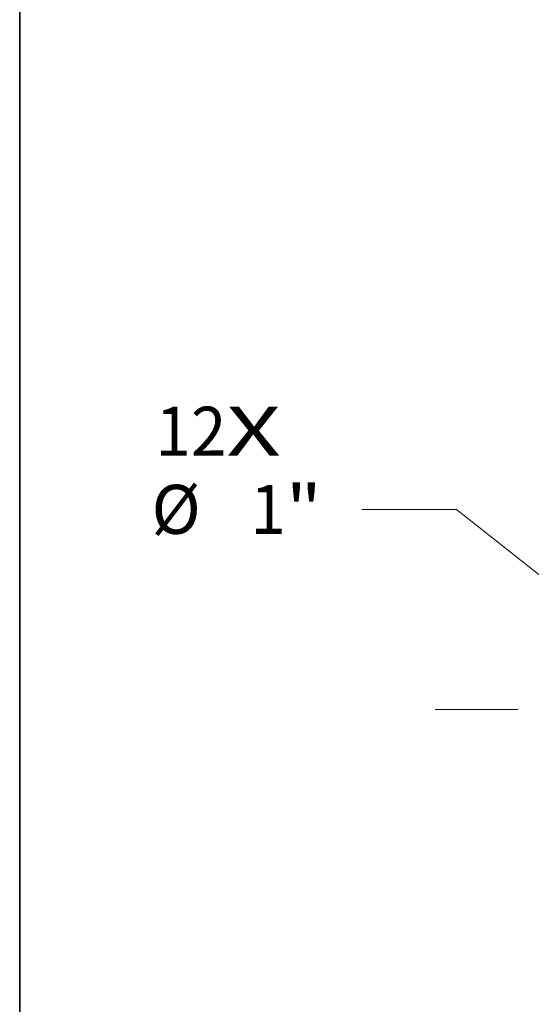
# Model space of a CAD drawing. Extents: x 0 to 10.8, y 0 to 8.3.
# Drawn here: x 0.2 to 1.3, y 5.1 to 7.1 of the extents above; entities that cross this region are included whole.
import ezdxf
from ezdxf.enums import TextEntityAlignment as Align

# ---------------------------------------------------------------- set-up
doc = ezdxf.new("R2010")
doc.units = 0
doc.header["$MEASUREMENT"] = 0
doc.linetypes.add('DASHDOT', pattern=[18.5, 12, -3, 0.5, -3])
doc.layers.get('0').update_dxf_attribs({"lineweight": 13})
doc.layers.add('1', color=7, linetype='Continuous', lineweight=13)
doc.styles.get("Standard").update_dxf_attribs({"font": 'isocp.shx'})

# ---------------------------------------------------------------- blocks, each defined once
blk = doc.blocks.new('BLOCK7')
at = {"color": 7, "lineweight": 13, "ltscale": 0.03937}
for s, height, p, p2 in [('12', 0.28121, (-8.4813, 1.4561), (-8.0749, 1.4561)), ('X', 0.2812, (-8.0749, 1.4561), (-7.7624, 1.4561))]:
    blk.add_text(s, height=height, dxfattribs=at).set_placement(p, p2, align=Align.FIT)
blk = doc.blocks.new('BLOCK9')
at = {"color": 7, "lineweight": 13, "ltscale": 0.013582}
blk.add_line((-6.7557, 1.1488), (-7.299, 1.1488), dxfattribs=at)
at = {"color": 7, "lineweight": 13, "ltscale": 0.01938}
blk.add_line((-6.1488, 0.6666), (-6.7557, 1.1488), dxfattribs=at)
at = {"color": 7, "lineweight": 13, "ltscale": 0.03937}
blk.add_lwpolyline([(-6.2081, 0.592), (-5.7015, 0.3111), (-6.0896, 0.7411)], close=True, dxfattribs=at)
blk.add_solid([(-6.2081, 0.592), (-5.7015, 0.3111), (-6.2081, 0.592), (-6.0896, 0.7411)], dxfattribs=at)
for s, height, p, p2 in [('%%c', 0.28121, (-8.5039, 1.0082), (-8.2227, 1.0082)), ('"', 0.2812, (-7.7338, 1.0082), (-7.5276, 1.0082)), ('1', 0.2812, (-7.937, 1.0082), (-7.7338, 1.0082))]:
    blk.add_text(s, height=height, dxfattribs=at).set_placement(p, p2, align=Align.FIT)
blk = doc.blocks.new('BLOCK11')
at = {"color": 7, "linetype": 'DASHDOT', "lineweight": 13, "ltscale": 0.03937}
blk.add_line((-6.8773, 0), (-3.7427, 0), dxfattribs=at)
blk.add_arc((0, 0), 5.31, 163.0889, 196.9111, dxfattribs=at)

msp = doc.modelspace()

# ---------------------------------------------------------------- linework, layer by layer
at = {"layer": '1', "color": 7, "lineweight": 35, "ltscale": 0.03937}
msp.add_line((0.25, 0.25), (0.25, 8.25), dxfattribs=at)

# ---------------------------------------------------------------- block references
at = {"lineweight": 0, "xscale": 0.35, "yscale": 0.35, "zscale": 0.35}
for name in ['BLOCK7', 'BLOCK11', 'BLOCK9']:
    msp.add_blockref(name, (3.4908, 5.7298), dxfattribs=at)

doc.saveas('drawing.dxf')
